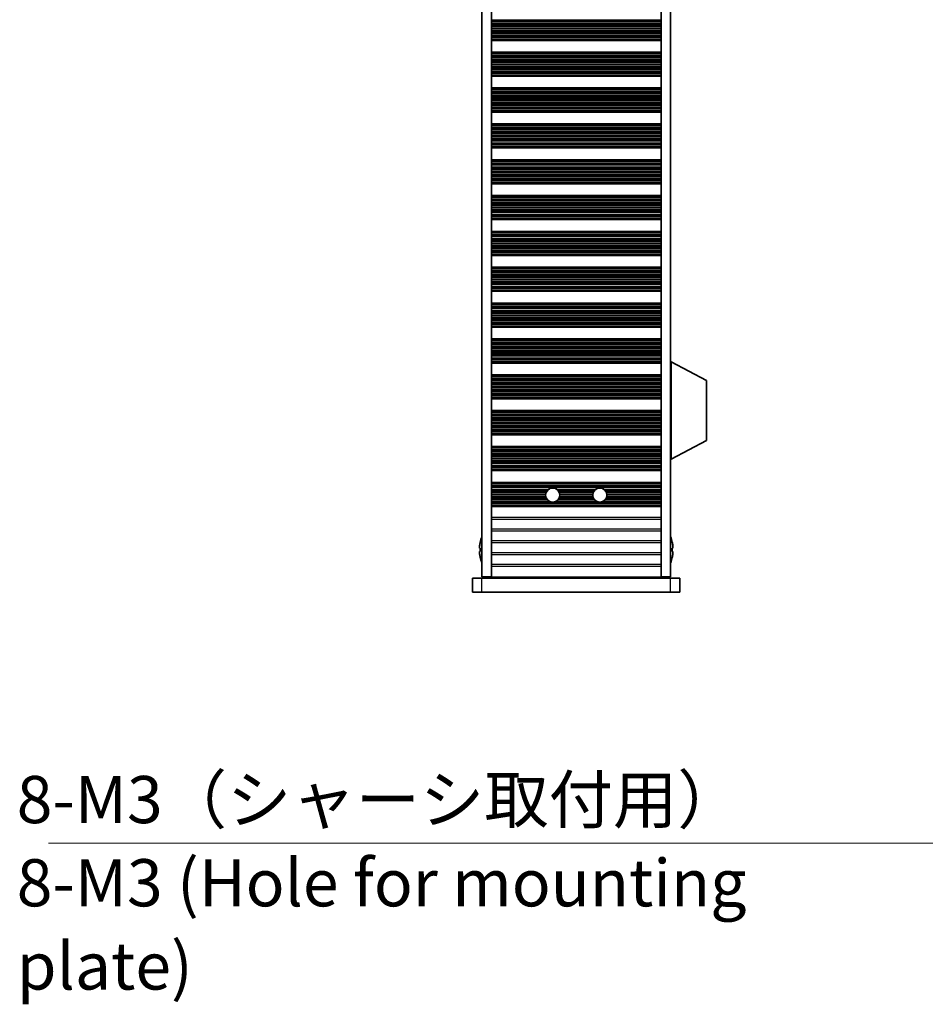
# Model space of a CAD drawing. Units: millimetres. Extents: x 0 to 6882, y 0 to 1124.
# Drawn here: x 2002 to 2194, y 412 to 621 of the extents above; entities that cross this region are included whole.
import ezdxf

# ---------------------------------------------------------------- set-up
doc = ezdxf.new("R2010")
doc.units = ezdxf.units.MM
doc.header["$LTSCALE"] = 3.5
for name, color, linetype, lineweight in [('Symbol (ISO)', 7, 'Continuous', 18), ('Visible (ISO)', 7, 'Continuous', 35), ('Visible Narrow (ISO)', 7, 'Continuous', 25)]:
    doc.layers.add(name, color=color, linetype=linetype, lineweight=lineweight)
doc.styles.add('Note Text (TK)', font='txt')
doc.dimstyles.new('Default - Method 1b (TK)$7', dxfattribs={"dimscale": 3.5, "dimtxt": 2.5, "dimasz": 2.5, "dimexe": 1, "dimexo": 1.5, "dimgap": 1, "dimtad": 1, "dimtoh": 1, "dimrnd": 1e-08, "dimdsep": 46, "dimtxsty": 'Note Text (TK)', "dimcen": 0.09, "dimdle": 5, "dimclrd": 100, "dimclre": 100, "dimclrt": 7, "dimadec": 1, "dimazin": 1, "dimtfac": 1, "dimtmove": 0, "dimatfit": 3, "dimfxl": 1, "dimtolj": 1, "dimlwd": -1, "dimlwe": -1, "dimarcsym": 0})

msp = doc.modelspace()

# ---------------------------------------------------------------- linework, layer by layer
at = {"layer": 'Visible (ISO)'}
for p, q in [((2099.9597, 826.3914), (2099.9597, 502.8914)), ((2101.9597, 826.3914), (2101.9597, 502.8914)), ((2137.9597, 826.3914), (2137.9597, 502.8914)), ((2139.9597, 826.3914), (2139.9597, 502.8914)), ((2101.9597, 616.8336), (2137.9597, 616.8336)), ((2101.9597, 616.6414), (2137.9597, 616.6414)), ((2101.9597, 614.1414), (2137.9597, 614.1414)), ((2101.9597, 613.9493), (2137.9597, 613.9493)), ((2101.9597, 609.2336), (2137.9597, 609.2336)), ((2101.9597, 609.0414), (2137.9597, 609.0414)), ((2101.9597, 606.5414), (2137.9597, 606.5414)), ((2101.9597, 606.3493), (2137.9597, 606.3493)), ((2101.9597, 601.6336), (2137.9597, 601.6336)), ((2101.9597, 601.4414), (2137.9597, 601.4414)), ((2101.9597, 598.9414), (2137.9597, 598.9414)), ((2101.9597, 598.7493), (2137.9597, 598.7493)), ((2101.9597, 594.0336), (2137.9597, 594.0336)), ((2101.9597, 593.8414), (2137.9597, 593.8414)), ((2101.9597, 591.3414), (2137.9597, 591.3414)), ((2101.9597, 591.1493), (2137.9597, 591.1493)), ((2101.9597, 586.4336), (2137.9597, 586.4336)), ((2101.9597, 586.2414), (2137.9597, 586.2414)), ((2101.9597, 583.7414), (2137.9597, 583.7414)), ((2101.9597, 583.5493), (2137.9597, 583.5493)), ((2101.9597, 578.8336), (2137.9597, 578.8336)), ((2101.9597, 578.6414), (2137.9597, 578.6414)), ((2101.9597, 576.1414), (2137.9597, 576.1414)), ((2101.9597, 575.9493), (2137.9597, 575.9493)), ((2101.9597, 571.2336), (2137.9597, 571.2336)), ((2101.9597, 571.0414), (2137.9597, 571.0414)), ((2101.9597, 568.5414), (2137.9597, 568.5414)), ((2101.9597, 568.3493), (2137.9597, 568.3493)), ((2101.9597, 563.6336), (2137.9597, 563.6336)), ((2101.9597, 563.4414), (2137.9597, 563.4414)), ((2101.9597, 560.9414), (2137.9597, 560.9414)), ((2101.9597, 560.7493), (2137.9597, 560.7493)), ((2101.9597, 556.0336), (2137.9597, 556.0336)), ((2101.9597, 555.8414), (2137.9597, 555.8414)), ((2101.9597, 553.3414), (2137.9597, 553.3414)), ((2101.9597, 553.1493), (2137.9597, 553.1493)), ((2101.9597, 548.4336), (2137.9597, 548.4336)), ((2101.9597, 548.2414), (2137.9597, 548.2414)), ((2140.0597, 548.4914), (2139.9597, 548.4914)), ((2140.0597, 527.8914), (2140.0597, 548.4914)), ((2140.0597, 548.4914), (2147.5597, 544.5455)), ((2101.9597, 545.7414), (2137.9597, 545.7414)), ((2101.9597, 545.5493), (2137.9597, 545.5493)), ((2147.5597, 531.8374), (2147.5597, 544.5455)), ((2101.9597, 540.8336), (2137.9597, 540.8336)), ((2101.9597, 540.6414), (2137.9597, 540.6414)), ((2101.9597, 538.1414), (2137.9597, 538.1414)), ((2101.9597, 537.9493), (2137.9597, 537.9493)), ((2101.9597, 533.2336), (2137.9597, 533.2336)), ((2101.9597, 533.0414), (2137.9597, 533.0414)), ((2101.9597, 530.5414), (2137.9597, 530.5414)), ((2101.9597, 530.3493), (2137.9597, 530.3493)), ((2140.0597, 527.8914), (2147.5597, 531.8374)), ((2140.0597, 527.8914), (2139.9597, 527.8914)), ((2101.9597, 525.6336), (2137.9597, 525.6336)), ((2101.9597, 525.4414), (2137.9597, 525.4414)), ((2101.9597, 522.9414), (2137.9597, 522.9414)), ((2101.9597, 522.7493), (2137.9597, 522.7493)), ((2101.9597, 518.0336), (2137.9597, 518.0336)), ((2101.9597, 517.8414), (2137.9597, 517.8414)), ((2099.5944, 510.2414), (2099.5847, 510.2414)), ((2140.3347, 510.2414), (2140.325, 510.2414)), ((2099.5944, 509.0164), (2099.4712, 509.0164)), ((2099.4712, 508.2664), (2099.5944, 508.2664)), ((2140.4482, 509.0164), (2140.325, 509.0164)), ((2140.325, 508.2664), (2140.4482, 508.2664)), ((2099.5847, 507.0414), (2099.5944, 507.0414)), ((2140.325, 507.0414), (2140.3347, 507.0414)), ((2097.9597, 502.6414), (2099.9597, 502.6414)), ((2097.9597, 499.6414), (2097.9597, 502.6414)), ((2101.9597, 502.8914), (2099.9597, 502.8914)), ((2139.9597, 502.6414), (2099.9597, 502.6414)), ((2101.9597, 502.8414), (2101.9597, 502.8914)), ((2137.9597, 502.8414), (2101.9597, 502.8414)), ((2101.9597, 502.6414), (2101.9597, 502.8414)), ((2103.9597, 502.6414), (2103.9597, 502.8414)), ((2135.9597, 502.6414), (2135.9597, 502.8414)), ((2139.9597, 502.8914), (2137.9597, 502.8914)), ((2137.9597, 502.8414), (2137.9597, 502.8914)), ((2137.9597, 502.6414), (2137.9597, 502.8414)), ((2139.9597, 502.6414), (2141.9597, 502.6414)), ((2141.9597, 499.6414), (2141.9597, 502.6414)), ((2099.9597, 499.6414), (2097.9597, 499.6414)), ((2099.9597, 499.6414), (2139.9597, 499.6414)), ((2141.9597, 499.6414), (2139.9597, 499.6414))]:
    msp.add_line(p, q, dxfattribs=at)
for centre in [(2114.9597, 520.2414), (2124.9597, 520.2414)]:
    msp.add_circle(centre, 1.5, dxfattribs=at)
for centre, radius, start, end in [((2106.812, 508.6414), 7.4023, 157.773919, 167.517006), ((2133.1074, 508.6414), 7.4023, 12.482994, 22.226081), ((2106.812, 508.6414), 7.3928, 167.500697, 173.2026), ((2133.1074, 508.6414), 7.3928, 6.7974, 12.499303), ((2106.812, 508.6414), 7.3928, 186.7974, 192.499303), ((2106.812, 508.6414), 7.2273, 177.025775, 182.974225), ((2133.1074, 508.6414), 7.2273, 357.025775, 2.974225), ((2133.1074, 508.6414), 7.3928, 347.500697, 353.2026), ((2106.812, 508.6414), 7.4023, 192.482994, 202.226081), ((2133.1074, 508.6414), 7.4023, 337.773919, 347.517006)]:
    msp.add_arc(centre, radius, start, end, dxfattribs=at)
for points in [[(2099.4712, 509.5164), (2099.4637, 509.4539), (2099.4572, 509.387), (2099.4486, 509.2638), (2099.4465, 509.2074), (2099.4465, 509.1183), (2099.4486, 509.0798), (2099.4572, 509.0289), (2099.4637, 509.0164), (2099.4712, 509.0164)], [(2140.4482, 509.0164), (2140.4557, 509.0164), (2140.4621, 509.0289), (2140.4707, 509.0798), (2140.4729, 509.1183), (2140.4729, 509.2074), (2140.4707, 509.2638), (2140.4621, 509.387), (2140.4557, 509.4539), (2140.4482, 509.5164)], [(2099.4712, 508.2664), (2099.4637, 508.2664), (2099.4572, 508.254), (2099.4486, 508.203), (2099.4465, 508.1645), (2099.4465, 508.0755), (2099.4486, 508.0191), (2099.4572, 507.8958), (2099.4637, 507.8289), (2099.4712, 507.7664)], [(2140.4482, 507.7664), (2140.4557, 507.8289), (2140.4621, 507.8958), (2140.4707, 508.0191), (2140.4729, 508.0755), (2140.4729, 508.1645), (2140.4707, 508.203), (2140.4621, 508.254), (2140.4557, 508.2664), (2140.4482, 508.2664)]]:
    msp.add_open_spline(points, degree=3, knots=[0.076192776, 0.076192776, 0.076192776, 0.076192776, 0.0950828432, 0.0950828432, 0.1139729103, 0.1139729103, 0.1328629774, 0.1328629774, 0.1517530446, 0.1517530446, 0.1517530446, 0.1517530446], dxfattribs=at)
at = {"layer": 'Visible Narrow (ISO)'}
for p, q in [((2101.9597, 620.9626), (2137.9597, 620.9626)), ((2101.9597, 620.8255), (2137.9597, 620.8255)), ((2101.9597, 620.6345), (2137.9597, 620.6345)), ((2101.9597, 620.2555), (2137.9597, 620.2555)), ((2101.9597, 620.1063), (2137.9597, 620.1063)), ((2101.9597, 619.8444), (2137.9597, 619.8444)), ((2101.9597, 619.6191), (2137.9597, 619.6191)), ((2101.9597, 619.2721), (2137.9597, 619.2721)), ((2101.9597, 619.1107), (2137.9597, 619.1107)), ((2101.9597, 618.7638), (2137.9597, 618.7638)), ((2101.9597, 618.5385), (2137.9597, 618.5385)), ((2101.9597, 618.2765), (2137.9597, 618.2765)), ((2101.9597, 618.1274), (2137.9597, 618.1274)), ((2101.9597, 617.7483), (2137.9597, 617.7483)), ((2101.9597, 617.5573), (2137.9597, 617.5573)), ((2101.9597, 617.4202), (2137.9597, 617.4202)), ((2101.9597, 617.3061), (2137.9597, 617.3061)), ((2101.9597, 616.9525), (2137.9597, 616.9525)), ((2101.9597, 616.7718), (2137.9597, 616.7718)), ((2101.9597, 614.0111), (2137.9597, 614.0111)), ((2101.9597, 613.8303), (2137.9597, 613.8303)), ((2101.9597, 613.4768), (2137.9597, 613.4768)), ((2101.9597, 613.3626), (2137.9597, 613.3626)), ((2101.9597, 613.2255), (2137.9597, 613.2255)), ((2101.9597, 613.0345), (2137.9597, 613.0345)), ((2101.9597, 612.6555), (2137.9597, 612.6555)), ((2101.9597, 612.5063), (2137.9597, 612.5063)), ((2101.9597, 612.2444), (2137.9597, 612.2444)), ((2101.9597, 612.0191), (2137.9597, 612.0191)), ((2101.9597, 611.6721), (2137.9597, 611.6721)), ((2101.9597, 611.5107), (2137.9597, 611.5107)), ((2101.9597, 611.1638), (2137.9597, 611.1638)), ((2101.9597, 610.9385), (2137.9597, 610.9385)), ((2101.9597, 610.6765), (2137.9597, 610.6765)), ((2101.9597, 610.5274), (2137.9597, 610.5274)), ((2101.9597, 610.1483), (2137.9597, 610.1483)), ((2101.9597, 609.9573), (2137.9597, 609.9573)), ((2101.9597, 609.8202), (2137.9597, 609.8202)), ((2101.9597, 609.7061), (2137.9597, 609.7061)), ((2101.9597, 609.3525), (2137.9597, 609.3525)), ((2101.9597, 609.1718), (2137.9597, 609.1718)), ((2101.9597, 606.4111), (2137.9597, 606.4111)), ((2101.9597, 606.2303), (2137.9597, 606.2303)), ((2101.9597, 605.8768), (2137.9597, 605.8768)), ((2101.9597, 605.7626), (2137.9597, 605.7626)), ((2101.9597, 605.6255), (2137.9597, 605.6255)), ((2101.9597, 605.4345), (2137.9597, 605.4345)), ((2101.9597, 605.0555), (2137.9597, 605.0555)), ((2101.9597, 604.9063), (2137.9597, 604.9063)), ((2101.9597, 604.6444), (2137.9597, 604.6444)), ((2101.9597, 604.4191), (2137.9597, 604.4191)), ((2101.9597, 604.0721), (2137.9597, 604.0721)), ((2101.9597, 603.9107), (2137.9597, 603.9107)), ((2101.9597, 603.5638), (2137.9597, 603.5638)), ((2101.9597, 603.3385), (2137.9597, 603.3385)), ((2101.9597, 603.0765), (2137.9597, 603.0765)), ((2101.9597, 602.9274), (2137.9597, 602.9274)), ((2101.9597, 602.5483), (2137.9597, 602.5483)), ((2101.9597, 602.3573), (2137.9597, 602.3573)), ((2101.9597, 602.2202), (2137.9597, 602.2202)), ((2101.9597, 602.1061), (2137.9597, 602.1061)), ((2101.9597, 601.7525), (2137.9597, 601.7525)), ((2101.9597, 601.5718), (2137.9597, 601.5718)), ((2101.9597, 598.8111), (2137.9597, 598.8111)), ((2101.9597, 598.6303), (2137.9597, 598.6303)), ((2101.9597, 598.2768), (2137.9597, 598.2768)), ((2101.9597, 598.1626), (2137.9597, 598.1626)), ((2101.9597, 598.0255), (2137.9597, 598.0255)), ((2101.9597, 597.8345), (2137.9597, 597.8345)), ((2101.9597, 597.4555), (2137.9597, 597.4555)), ((2101.9597, 597.3063), (2137.9597, 597.3063)), ((2101.9597, 597.0444), (2137.9597, 597.0444)), ((2101.9597, 596.8191), (2137.9597, 596.8191)), ((2101.9597, 596.4721), (2137.9597, 596.4721)), ((2101.9597, 596.3107), (2137.9597, 596.3107)), ((2101.9597, 595.9638), (2137.9597, 595.9638)), ((2101.9597, 595.7385), (2137.9597, 595.7385)), ((2101.9597, 595.4765), (2137.9597, 595.4765)), ((2101.9597, 595.3274), (2137.9597, 595.3274)), ((2101.9597, 594.9483), (2137.9597, 594.9483)), ((2101.9597, 594.7573), (2137.9597, 594.7573)), ((2101.9597, 594.6202), (2137.9597, 594.6202)), ((2101.9597, 594.5061), (2137.9597, 594.5061)), ((2101.9597, 594.1525), (2137.9597, 594.1525)), ((2101.9597, 593.9718), (2137.9597, 593.9718)), ((2101.9597, 591.2111), (2137.9597, 591.2111)), ((2101.9597, 591.0303), (2137.9597, 591.0303)), ((2101.9597, 590.6768), (2137.9597, 590.6768)), ((2101.9597, 590.5626), (2137.9597, 590.5626)), ((2101.9597, 590.4255), (2137.9597, 590.4255)), ((2101.9597, 590.2345), (2137.9597, 590.2345)), ((2101.9597, 589.8555), (2137.9597, 589.8555)), ((2101.9597, 589.7063), (2137.9597, 589.7063)), ((2101.9597, 589.4444), (2137.9597, 589.4444)), ((2101.9597, 589.2191), (2137.9597, 589.2191)), ((2101.9597, 588.8721), (2137.9597, 588.8721)), ((2101.9597, 588.7107), (2137.9597, 588.7107)), ((2101.9597, 588.3638), (2137.9597, 588.3638)), ((2101.9597, 588.1385), (2137.9597, 588.1385)), ((2101.9597, 587.8765), (2137.9597, 587.8765)), ((2101.9597, 587.7274), (2137.9597, 587.7274)), ((2101.9597, 587.3483), (2137.9597, 587.3483)), ((2101.9597, 587.1573), (2137.9597, 587.1573)), ((2101.9597, 587.0202), (2137.9597, 587.0202)), ((2101.9597, 586.9061), (2137.9597, 586.9061)), ((2101.9597, 586.5525), (2137.9597, 586.5525)), ((2101.9597, 586.3718), (2137.9597, 586.3718)), ((2101.9597, 583.6111), (2137.9597, 583.6111)), ((2101.9597, 583.4303), (2137.9597, 583.4303)), ((2101.9597, 583.0768), (2137.9597, 583.0768)), ((2101.9597, 582.9626), (2137.9597, 582.9626)), ((2101.9597, 582.8255), (2137.9597, 582.8255)), ((2101.9597, 582.6345), (2137.9597, 582.6345)), ((2101.9597, 582.2555), (2137.9597, 582.2555)), ((2101.9597, 582.1063), (2137.9597, 582.1063)), ((2101.9597, 581.8444), (2137.9597, 581.8444)), ((2101.9597, 581.6191), (2137.9597, 581.6191)), ((2101.9597, 581.2721), (2137.9597, 581.2721)), ((2101.9597, 581.1107), (2137.9597, 581.1107)), ((2101.9597, 580.7638), (2137.9597, 580.7638)), ((2101.9597, 580.5385), (2137.9597, 580.5385)), ((2101.9597, 580.2765), (2137.9597, 580.2765)), ((2101.9597, 580.1274), (2137.9597, 580.1274)), ((2101.9597, 579.7483), (2137.9597, 579.7483)), ((2101.9597, 579.5573), (2137.9597, 579.5573)), ((2101.9597, 579.4202), (2137.9597, 579.4202)), ((2101.9597, 579.3061), (2137.9597, 579.3061)), ((2101.9597, 578.9525), (2137.9597, 578.9525)), ((2101.9597, 578.7718), (2137.9597, 578.7718)), ((2101.9597, 576.0111), (2137.9597, 576.0111)), ((2101.9597, 575.8303), (2137.9597, 575.8303)), ((2101.9597, 575.4768), (2137.9597, 575.4768)), ((2101.9597, 575.3626), (2137.9597, 575.3626)), ((2101.9597, 575.2255), (2137.9597, 575.2255)), ((2101.9597, 575.0345), (2137.9597, 575.0345)), ((2101.9597, 574.6555), (2137.9597, 574.6555)), ((2101.9597, 574.5063), (2137.9597, 574.5063)), ((2101.9597, 574.2444), (2137.9597, 574.2444)), ((2101.9597, 574.0191), (2137.9597, 574.0191)), ((2101.9597, 573.6721), (2137.9597, 573.6721)), ((2101.9597, 573.5107), (2137.9597, 573.5107)), ((2101.9597, 573.1638), (2137.9597, 573.1638)), ((2101.9597, 572.9385), (2137.9597, 572.9385)), ((2101.9597, 572.6765), (2137.9597, 572.6765)), ((2101.9597, 572.5274), (2137.9597, 572.5274)), ((2101.9597, 572.1483), (2137.9597, 572.1483)), ((2101.9597, 571.9573), (2137.9597, 571.9573)), ((2101.9597, 571.8202), (2137.9597, 571.8202)), ((2101.9597, 571.7061), (2137.9597, 571.7061)), ((2101.9597, 571.3525), (2137.9597, 571.3525)), ((2101.9597, 571.1718), (2137.9597, 571.1718)), ((2101.9597, 568.4111), (2137.9597, 568.4111)), ((2101.9597, 568.2303), (2137.9597, 568.2303)), ((2101.9597, 567.8768), (2137.9597, 567.8768)), ((2101.9597, 567.7626), (2137.9597, 567.7626)), ((2101.9597, 567.6255), (2137.9597, 567.6255)), ((2101.9597, 567.4345), (2137.9597, 567.4345)), ((2101.9597, 567.0555), (2137.9597, 567.0555)), ((2101.9597, 566.9063), (2137.9597, 566.9063)), ((2101.9597, 566.6444), (2137.9597, 566.6444)), ((2101.9597, 566.4191), (2137.9597, 566.4191)), ((2101.9597, 566.0721), (2137.9597, 566.0721)), ((2101.9597, 565.9107), (2137.9597, 565.9107)), ((2101.9597, 565.5638), (2137.9597, 565.5638)), ((2101.9597, 565.3385), (2137.9597, 565.3385)), ((2101.9597, 565.0765), (2137.9597, 565.0765)), ((2101.9597, 564.9274), (2137.9597, 564.9274)), ((2101.9597, 564.5483), (2137.9597, 564.5483)), ((2101.9597, 564.3573), (2137.9597, 564.3573)), ((2101.9597, 564.2202), (2137.9597, 564.2202)), ((2101.9597, 564.1061), (2137.9597, 564.1061)), ((2101.9597, 563.7525), (2137.9597, 563.7525)), ((2101.9597, 563.5718), (2137.9597, 563.5718)), ((2101.9597, 560.8111), (2137.9597, 560.8111)), ((2101.9597, 560.6303), (2137.9597, 560.6303)), ((2101.9597, 560.2768), (2137.9597, 560.2768)), ((2101.9597, 560.1626), (2137.9597, 560.1626)), ((2101.9597, 560.0255), (2137.9597, 560.0255)), ((2101.9597, 559.8345), (2137.9597, 559.8345)), ((2101.9597, 559.4555), (2137.9597, 559.4555)), ((2101.9597, 559.3063), (2137.9597, 559.3063)), ((2101.9597, 559.0444), (2137.9597, 559.0444)), ((2101.9597, 558.8191), (2137.9597, 558.8191)), ((2101.9597, 558.4721), (2137.9597, 558.4721)), ((2101.9597, 558.3107), (2137.9597, 558.3107)), ((2101.9597, 557.9638), (2137.9597, 557.9638)), ((2101.9597, 557.7385), (2137.9597, 557.7385)), ((2101.9597, 557.4765), (2137.9597, 557.4765)), ((2101.9597, 557.3274), (2137.9597, 557.3274)), ((2101.9597, 556.9483), (2137.9597, 556.9483)), ((2101.9597, 556.7573), (2137.9597, 556.7573)), ((2101.9597, 556.6202), (2137.9597, 556.6202)), ((2101.9597, 556.5061), (2137.9597, 556.5061)), ((2101.9597, 556.1525), (2137.9597, 556.1525)), ((2101.9597, 555.9718), (2137.9597, 555.9718)), ((2101.9597, 553.2111), (2137.9597, 553.2111)), ((2101.9597, 553.0303), (2137.9597, 553.0303)), ((2101.9597, 552.6768), (2137.9597, 552.6768)), ((2101.9597, 552.5626), (2137.9597, 552.5626)), ((2101.9597, 552.4255), (2137.9597, 552.4255)), ((2101.9597, 552.2345), (2137.9597, 552.2345)), ((2101.9597, 551.8555), (2137.9597, 551.8555)), ((2101.9597, 551.7063), (2137.9597, 551.7063)), ((2101.9597, 551.4444), (2137.9597, 551.4444)), ((2101.9597, 551.2191), (2137.9597, 551.2191)), ((2101.9597, 550.8721), (2137.9597, 550.8721)), ((2101.9597, 550.7107), (2137.9597, 550.7107)), ((2101.9597, 550.3638), (2137.9597, 550.3638)), ((2101.9597, 550.1385), (2137.9597, 550.1385)), ((2101.9597, 549.8765), (2137.9597, 549.8765)), ((2101.9597, 549.7274), (2137.9597, 549.7274)), ((2101.9597, 549.3483), (2137.9597, 549.3483)), ((2101.9597, 549.1573), (2137.9597, 549.1573)), ((2101.9597, 549.0202), (2137.9597, 549.0202)), ((2101.9597, 548.9061), (2137.9597, 548.9061)), ((2101.9597, 548.5525), (2137.9597, 548.5525)), ((2101.9597, 548.3718), (2137.9597, 548.3718)), ((2101.9597, 545.6111), (2137.9597, 545.6111)), ((2101.9597, 545.4303), (2137.9597, 545.4303)), ((2101.9597, 545.0768), (2137.9597, 545.0768)), ((2101.9597, 544.9626), (2137.9597, 544.9626)), ((2101.9597, 544.8255), (2137.9597, 544.8255)), ((2101.9597, 544.6345), (2137.9597, 544.6345)), ((2101.9597, 544.2555), (2137.9597, 544.2555)), ((2101.9597, 544.1063), (2137.9597, 544.1063)), ((2101.9597, 543.8444), (2137.9597, 543.8444)), ((2101.9597, 543.6191), (2137.9597, 543.6191)), ((2101.9597, 543.2721), (2137.9597, 543.2721)), ((2101.9597, 543.1107), (2137.9597, 543.1107)), ((2101.9597, 542.7638), (2137.9597, 542.7638)), ((2101.9597, 542.5385), (2137.9597, 542.5385)), ((2101.9597, 542.2765), (2137.9597, 542.2765)), ((2101.9597, 542.1274), (2137.9597, 542.1274)), ((2101.9597, 541.7483), (2137.9597, 541.7483)), ((2101.9597, 541.5573), (2137.9597, 541.5573)), ((2101.9597, 541.4202), (2137.9597, 541.4202)), ((2101.9597, 541.3061), (2137.9597, 541.3061)), ((2101.9597, 540.9525), (2137.9597, 540.9525)), ((2101.9597, 540.7718), (2137.9597, 540.7718)), ((2101.9597, 538.0111), (2137.9597, 538.0111)), ((2101.9597, 537.8303), (2137.9597, 537.8303)), ((2101.9597, 537.4768), (2137.9597, 537.4768)), ((2101.9597, 537.3626), (2137.9597, 537.3626)), ((2101.9597, 537.2255), (2137.9597, 537.2255)), ((2101.9597, 537.0345), (2137.9597, 537.0345)), ((2101.9597, 536.6555), (2137.9597, 536.6555)), ((2101.9597, 536.5063), (2137.9597, 536.5063)), ((2101.9597, 536.2444), (2137.9597, 536.2444)), ((2101.9597, 536.0191), (2137.9597, 536.0191)), ((2101.9597, 535.6721), (2137.9597, 535.6721)), ((2101.9597, 535.5107), (2137.9597, 535.5107)), ((2101.9597, 535.1638), (2137.9597, 535.1638)), ((2101.9597, 534.9385), (2137.9597, 534.9385)), ((2101.9597, 534.6765), (2137.9597, 534.6765)), ((2101.9597, 534.5274), (2137.9597, 534.5274)), ((2101.9597, 534.1483), (2137.9597, 534.1483)), ((2101.9597, 533.9573), (2137.9597, 533.9573)), ((2101.9597, 533.8202), (2137.9597, 533.8202)), ((2101.9597, 533.7061), (2137.9597, 533.7061)), ((2101.9597, 533.3525), (2137.9597, 533.3525)), ((2101.9597, 533.1718), (2137.9597, 533.1718)), ((2101.9597, 530.4111), (2137.9597, 530.4111)), ((2101.9597, 530.2303), (2137.9597, 530.2303)), ((2101.9597, 529.8768), (2137.9597, 529.8768)), ((2101.9597, 529.7626), (2137.9597, 529.7626)), ((2101.9597, 529.6255), (2137.9597, 529.6255)), ((2101.9597, 529.4345), (2137.9597, 529.4345)), ((2101.9597, 529.0555), (2137.9597, 529.0555)), ((2101.9597, 528.9063), (2137.9597, 528.9063)), ((2101.9597, 528.6444), (2137.9597, 528.6444)), ((2101.9597, 528.4191), (2137.9597, 528.4191)), ((2101.9597, 528.0721), (2137.9597, 528.0721)), ((2101.9597, 527.9107), (2137.9597, 527.9107)), ((2101.9597, 527.5638), (2137.9597, 527.5638)), ((2101.9597, 527.3385), (2137.9597, 527.3385)), ((2101.9597, 527.0765), (2137.9597, 527.0765)), ((2101.9597, 526.9274), (2137.9597, 526.9274)), ((2101.9597, 526.5483), (2137.9597, 526.5483)), ((2101.9597, 526.3573), (2137.9597, 526.3573)), ((2101.9597, 526.2202), (2137.9597, 526.2202)), ((2101.9597, 526.1061), (2137.9597, 526.1061)), ((2101.9597, 525.7525), (2137.9597, 525.7525)), ((2101.9597, 525.5718), (2137.9597, 525.5718)), ((2101.9597, 522.8111), (2137.9597, 522.8111)), ((2101.9597, 522.6303), (2137.9597, 522.6303)), ((2101.9597, 522.2768), (2137.9597, 522.2768)), ((2101.9597, 522.1626), (2137.9597, 522.1626)), ((2101.9597, 522.0255), (2137.9597, 522.0255)), ((2101.9597, 521.8345), (2137.9597, 521.8345)), ((2101.9597, 521.4555), (2114.0787, 521.4555)), ((2101.9597, 521.3063), (2113.9033, 521.3063)), ((2101.9597, 521.0444), (2113.6927, 521.0444)), ((2101.9597, 520.8191), (2113.5754, 520.8191)), ((2101.9597, 520.4721), (2113.4775, 520.4721)), ((2101.9597, 520.3107), (2113.4613, 520.3107)), ((2101.9597, 519.9638), (2113.4856, 519.9638)), ((2101.9597, 519.7385), (2113.5465, 519.7385)), ((2115.8407, 521.4555), (2124.0787, 521.4555)), ((2116.0161, 521.3063), (2123.9033, 521.3063)), ((2116.2267, 521.0444), (2123.6927, 521.0444)), ((2116.344, 520.8191), (2123.5754, 520.8191)), ((2116.3729, 519.7385), (2123.5465, 519.7385)), ((2116.4338, 519.9638), (2123.4856, 519.9638)), ((2116.4418, 520.4721), (2123.4775, 520.4721)), ((2116.4581, 520.3107), (2123.4613, 520.3107)), ((2125.8407, 521.4555), (2137.9597, 521.4555)), ((2126.0161, 521.3063), (2137.9597, 521.3063)), ((2126.2267, 521.0444), (2137.9597, 521.0444)), ((2126.344, 520.8191), (2137.9597, 520.8191)), ((2126.3729, 519.7385), (2137.9597, 519.7385)), ((2126.4338, 519.9638), (2137.9597, 519.9638)), ((2126.4418, 520.4721), (2137.9597, 520.4721)), ((2126.4581, 520.3107), (2137.9597, 520.3107)), ((2101.9597, 519.4765), (2113.6694, 519.4765)), ((2101.9597, 519.3274), (2113.7703, 519.3274)), ((2101.9597, 518.9483), (2114.1995, 518.9483)), ((2101.9597, 518.7573), (2114.7419, 518.7573)), ((2101.9597, 518.6202), (2137.9597, 518.6202)), ((2101.9597, 518.5061), (2137.9597, 518.5061)), ((2101.9597, 518.1525), (2137.9597, 518.1525)), ((2101.9597, 517.9718), (2137.9597, 517.9718)), ((2115.1774, 518.7573), (2124.7419, 518.7573)), ((2115.7199, 518.9483), (2124.1995, 518.9483)), ((2116.149, 519.3274), (2123.7703, 519.3274)), ((2116.25, 519.4765), (2123.6694, 519.4765)), ((2125.1774, 518.7573), (2137.9597, 518.7573)), ((2125.7199, 518.9483), (2137.9597, 518.9483)), ((2126.149, 519.3274), (2137.9597, 519.3274)), ((2126.25, 519.4765), (2137.9597, 519.4765)), ((2137.9597, 515.5138), (2101.9597, 515.5138)), ((2101.9597, 515.169), (2137.9597, 515.169)), ((2137.9597, 513.0138), (2101.9597, 513.0138)), ((2101.9597, 512.669), (2137.9597, 512.669)), ((2137.9597, 510.5138), (2101.9597, 510.5138)), ((2101.9597, 510.169), (2137.9597, 510.169)), ((2137.9597, 508.0138), (2101.9597, 508.0138)), ((2101.9597, 507.669), (2137.9597, 507.669)), ((2137.9597, 505.5138), (2101.9597, 505.5138)), ((2101.9597, 505.169), (2137.9597, 505.169)), ((2099.9597, 499.6414), (2099.9597, 502.6414)), ((2139.9597, 499.6414), (2139.9597, 502.6414))]:
    msp.add_line(p, q, dxfattribs=at)

# ---------------------------------------------------------------- texts
at = {"layer": 'Symbol (ISO)', "color": 7, "insert": (2001.2932, 460.697), "char_height": 10, "width": 192.982464, "attachment_point": 1, "line_spacing_factor": 1.058182, "style": 'Note Text (TK)'}
msp.add_mtext('{\\fＭＳ Ｐゴシック|b0|i0;8-M3（シャーシ取付用）\\P\\fＭＳ Ｐゴシック|b0|i0;8-M3 (Hole for mounting plate)}', dxfattribs=at)

# ---------------------------------------------------------------- leaders
at = {"layer": 'Symbol (ISO)', "color": 100, "annotation_type": 0, "has_hookline": 1, "hookline_direction": 1, "text_width": 186.25}
msp.add_leader([(2312.4343, 511.5634), (2204.2757, 446.4214), (2194.2757, 446.4214)], dimstyle='Default - Method 1b (TK)$7', override={"dimscale": 0, "dimtxt": 10, "dimasz": 10, "dimgap": 0, "dimtad": 1}, dxfattribs=at)

doc.saveas('drawing.dxf')
